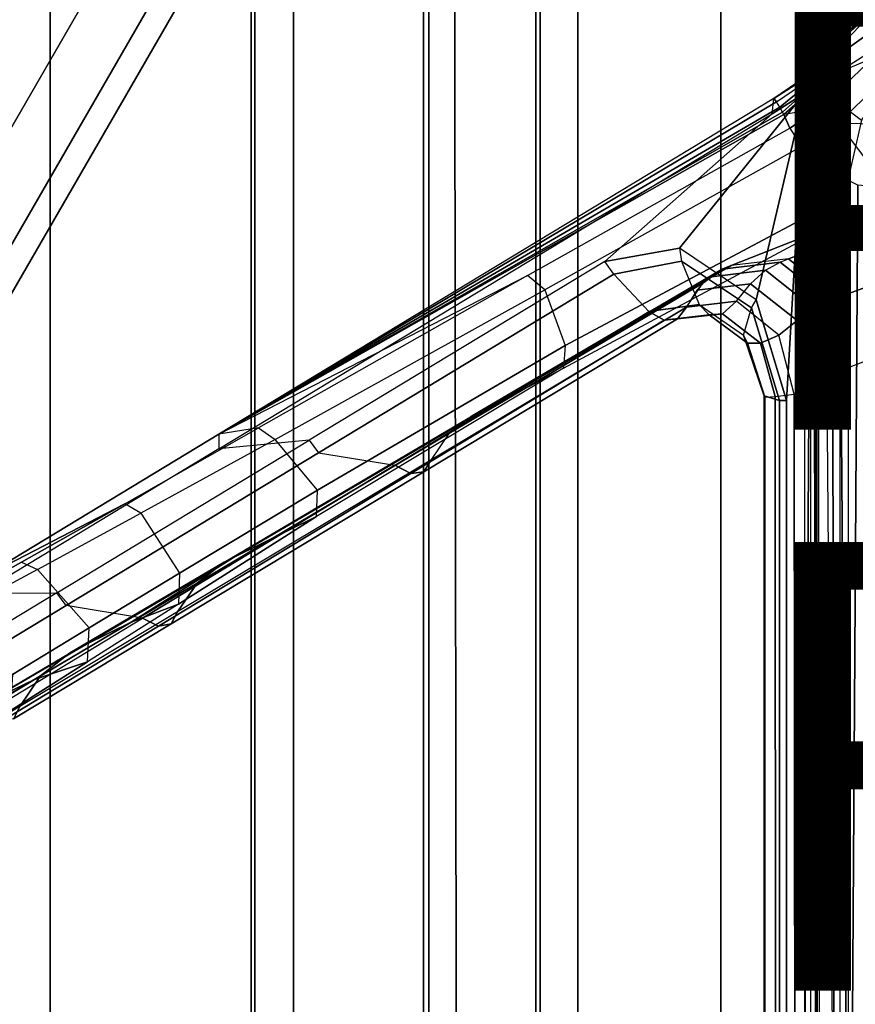
# Model space of a CAD drawing. Units: inches. Extents: x -13.4 to 13.4, y -13.4 to 12.5.
# Drawn here: x -8.2 to -4.5, y 0.4 to 4.8 of the extents above; entities that cross this region are included whole.
import ezdxf

# ---------------------------------------------------------------- set-up
doc = ezdxf.new("R2010")
doc.units = ezdxf.units.IN
doc.header["$MEASUREMENT"] = 0
for name, color, linetype in [('SEAT-BASE', 5, 'Continuous'), ('SEAT-CHASSIS', 5, 'Continuous'), ('SEAT-FABRIC', 5, 'Continuous'), ('SEAT-FINISH', 7, 'Continuous'), ('SEAT-FOOTREST', 5, 'Continuous'), ('SEAT-FRAME', 5, 'Continuous'), ('SEAT-PROD_NO', 7, 'Continuous')]:
    doc.layers.add(name, color=color, linetype=linetype)
doc.styles.get("Standard").update_dxf_attribs({"font": 'arial.ttf'})

msp = doc.modelspace()

# ---------------------------------------------------------------- linework, layer by layer
at = {"layer": 'SEAT-BASE'}
for points in [[(-7.2914, 10.7637, 4.6922), (-0.4658, 1.9393, 7.7766), (-0.508, 1.9129, 7.8018), (-7.3323, 10.7417, 4.7197)], [(-7.2698, 10.763, 4.6427), (-0.4424, 1.9419, 7.726), (-0.4658, 1.9393, 7.7766), (-7.2914, 10.7637, 4.6922)], [(-0.4424, 1.9419, 7.726), (-0.9754, 2.6298, 7.4436), (-6.8454, 10.211, 4.77), (-7.2698, 10.763, 4.6427)], [(-7.3323, 10.7417, 4.7197), (-0.508, 1.9129, 7.8018), (-0.7962, 1.7036, 7.8317), (-7.4859, 10.63, 4.7496)], [(-7.4859, 10.63, 4.7496), (-0.7962, 1.7036, 7.8317), (-1.0852, 1.4936, 7.8418), (-7.6412, 10.5172, 4.7597)], [(-7.6412, 10.5172, 4.7597), (-1.0852, 1.4936, 7.8418), (-1.3742, 1.2836, 7.8317), (-7.7965, 10.4044, 4.7496)], [(-7.7965, 10.4044, 4.7496), (-1.3742, 1.2836, 7.8317), (-1.6623, 1.0743, 7.8018), (-7.9501, 10.2928, 4.7197)], [(-7.9501, 10.2928, 4.7197), (-1.6623, 1.0743, 7.8018), (-1.7004, 1.0423, 7.7766), (-7.9837, 10.2607, 4.6922)], [(-7.9837, 10.2607, 4.6922), (-1.7004, 1.0423, 7.7766), (-1.7101, 1.0208, 7.726), (-7.9897, 10.2399, 4.6427)], [(-7.9897, 10.2399, 4.6427), (-7.5959, 9.6658, 4.77), (-2.1997, 1.7404, 7.4436), (-1.7101, 1.0208, 7.726)], [(-6.8892, 10.1359, 4.6539), (-1.0298, 2.5447, 7.3173), (-0.9834, 2.5971, 7.3655), (-6.8519, 10.1815, 4.7009)], [(-6.8519, 10.1815, 4.7009), (-0.9834, 2.5971, 7.3655), (-0.9754, 2.6298, 7.4436), (-6.8454, 10.211, 4.77)], [(-6.9772, 10.0734, 4.5728), (-1.343, 2.6014, 7.1322), (-1.0298, 2.5447, 7.3173), (-6.8892, 10.1359, 4.6539)], [(-6.9772, 10.0734, 4.5728), (-1.343, 2.6014, 7.1322), (-1.0298, 2.5447, 7.3173), (-6.8892, 10.1359, 4.6539)], [(-7.0442, 10.0311, 4.4629), (-1.6073, 2.7163, 6.9012), (-1.343, 2.6014, 7.1322), (-6.9772, 10.0734, 4.5728)], [(-7.0442, 10.0311, 4.4629), (-1.6073, 2.7163, 6.9012), (-1.343, 2.6014, 7.1322), (-6.9772, 10.0734, 4.5728)], [(-7.1217, 9.9895, 4.2405), (-1.9486, 2.9467, 6.4814), (-1.6073, 2.7163, 6.9012), (-7.0442, 10.0311, 4.4629)], [(-7.1217, 9.9895, 4.2405), (-1.9486, 2.9467, 6.4814), (-1.6073, 2.7163, 6.9012), (-7.0442, 10.0311, 4.4629)], [(-7.1552, 9.976, 4.0039), (-2.1944, 3.1839, 6.0034), (-1.9486, 2.9467, 6.4814), (-7.1217, 9.9895, 4.2405)], [(-7.1552, 9.976, 4.0039), (-2.1944, 3.1839, 6.0034), (-1.9486, 2.9467, 6.4814), (-7.1217, 9.9895, 4.2405)], [(-7.1552, 9.976, 4.0039), (-7.0015, 9.7371, 3.5866), (-1.3582, 1.9698, 5.1688), (-2.1944, 3.1839, 6.0034)], [(-7.2999, 9.86, 4.2405), (-2.2003, 2.7638, 6.4814), (-2.35, 3.0708, 6.0034), (-7.2766, 9.8878, 4.0039)], [(-7.2999, 9.86, 4.2405), (-2.2003, 2.7638, 6.4814), (-2.35, 3.0708, 6.0034), (-7.2766, 9.8878, 4.0039)], [(-2.35, 3.0708, 6.0034), (-1.4537, 1.9004, 5.1688), (-7.097, 9.6677, 3.5866), (-7.2766, 9.8878, 4.0039)], [(-7.3634, 9.7992, 4.4629), (-2.0867, 2.368, 6.9012), (-2.2003, 2.7638, 6.4814), (-7.2999, 9.86, 4.2405)], [(-7.3634, 9.7992, 4.4629), (-2.0867, 2.368, 6.9012), (-2.2003, 2.7638, 6.4814), (-7.2999, 9.86, 4.2405)], [(-7.4243, 9.7486, 4.5728), (-2.0591, 2.0811, 7.1322), (-2.0867, 2.368, 6.9012), (-7.3634, 9.7992, 4.4629)], [(-7.4243, 9.7486, 4.5728), (-2.0591, 2.0811, 7.1322), (-2.0867, 2.368, 6.9012), (-7.3634, 9.7992, 4.4629)], [(-7.5109, 9.6842, 4.6539), (-2.102, 1.7658, 7.3173), (-2.0591, 2.0811, 7.1322), (-7.4243, 9.7486, 4.5728)], [(-7.5109, 9.6842, 4.6539), (-2.102, 1.7658, 7.3173), (-2.0591, 2.0811, 7.1322), (-7.4243, 9.7486, 4.5728)], [(-1.3582, 1.9698, 5.1688), (-1.4537, 1.9004, 5.1688), (-7.097, 9.6677, 3.5866), (-7.0015, 9.7371, 3.5866)], [(-7.5959, 9.6658, 4.77), (-2.1997, 1.7404, 7.4436), (-2.1661, 1.7378, 7.3655), (-7.5658, 9.6628, 4.7009)], [(-7.5658, 9.6628, 4.7009), (-2.1661, 1.7378, 7.3655), (-2.102, 1.7658, 7.3173), (-7.5109, 9.6842, 4.6539)]]:
    msp.add_3dface(points, dxfattribs=at)
at = {"layer": 'SEAT-CHASSIS'}
for points in [[(-4.4267, 5.1725, 24.7474), (-4.4522, 5.1101, 25.0377), (-4.5177, 4.7777, 25.0959), (-4.5052, 4.8322, 24.807)], [(-4.4522, 5.1101, 25.0377), (-4.3993, 5.0524, 25.3087), (-4.4434, 4.867, 25.3177), (-4.5177, 4.7777, 25.0959)], [(-4.4505, 4.8826, 24.4966), (-4.3374, 4.9018, 24.1517), (-4.6167, 4.6065, 24.2616), (-4.5773, 4.6591, 24.541)], [(-4.3374, 4.9018, 24.1517), (-4.3174, 4.8209, 24.0229), (-4.6167, 4.6065, 24.2616)], [(-4.5052, 4.8322, 24.807), (-4.4505, 4.8826, 24.4966), (-4.5773, 4.6591, 24.541), (-4.5538, 4.7093, 24.8288)], [(-4.5177, 4.7777, 25.0959), (-4.5052, 4.8322, 24.807), (-4.5538, 4.7093, 24.8288)], [(-4.3174, 4.8209, 24.0229), (-4.2954, 4.7419, 23.9685), (-4.625, 4.5304, 24.1992), (-4.6167, 4.6065, 24.2616)], [(-4.2397, 4.6277, 23.9295), (-4.2954, 4.7419, 23.9685), (-4.625, 4.5304, 24.1992), (-4.426, 4.3797, 24.0599)], [(-4.6167, 4.6065, 24.2616), (-4.625, 4.5304, 24.1992), (-4.6345, 4.5296, 24.2137)], [(-4.6167, 4.6065, 24.2616), (-4.6345, 4.5296, 24.2137), (-4.6314, 4.5304, 24.2309)], [(-4.6314, 4.5304, 24.2309), (-4.6283, 4.4348, 24.2359), (-4.6322, 4.4342, 24.2142), (-4.6345, 4.5296, 24.2137)], [(-4.6345, 4.5296, 24.2137), (-4.6322, 4.4342, 24.2142), (-4.6201, 4.4348, 24.1958), (-4.625, 4.5304, 24.1992)], [(-4.625, 4.5304, 24.1992), (-4.426, 4.3797, 24.0599), (-4.5222, 3.9546, 24.1272), (-4.6201, 4.4348, 24.1958)], [(-4.6283, 4.4348, 24.2359), (-4.6266, 4.3754, 24.2385), (-4.631, 4.3747, 24.2144), (-4.6322, 4.4342, 24.2142)], [(-4.6322, 4.4342, 24.2142), (-4.631, 4.3747, 24.2144), (-4.6176, 4.3754, 24.194), (-4.6201, 4.4348, 24.1958)], [(-4.5222, 3.9546, 24.1272), (-4.6201, 4.4348, 24.1958), (-4.6176, 4.3754, 24.194), (-4.5222, 3.9546, 24.1272)], [(-4.6266, 4.3754, 24.2385), (-4.6234, 0.3284, 24.2436), (-4.6286, 0.3284, 24.2149), (-4.631, 4.3747, 24.2144)], [(-4.631, 4.3747, 24.2144), (-4.6286, 0.3284, 24.2149), (-4.6126, 0.3284, 24.1905), (-4.6176, 4.3754, 24.194)], [(-4.59, 4.2317, 24.2971), (-4.5564, 0.3237, 24.3509), (-4.6234, 0.3284, 24.2436), (-4.6266, 4.3754, 24.2385)], [(-4.6176, 4.3754, 24.194), (-4.5222, 3.9546, 24.1272), (-4.5222, 0, 24.1272), (-4.6126, 0.3284, 24.1905)], [(-4.4941, 0.2711, 24.4507), (-4.524, 4.1314, 24.4028), (-4.59, 4.2317, 24.2971), (-4.5564, 0.3237, 24.3509)], [(-4.4422, 4.0893, 24.5337), (-4.524, 4.1314, 24.4028), (-4.4941, 0.2711, 24.4507), (-4.4685, 0.1516, 24.4916)], [(-3.8827, 4.037, 25.4294), (-4.4422, 4.0893, 24.5337), (-4.4685, 0.1516, 24.4916), (-3.8827, 0, 25.4294)]]:
    msp.add_3dface(points, dxfattribs=at)
at = {"layer": 'SEAT-FABRIC'}
for points in [[(-7.145, -10.0816, 29.8035), (-7.145, 10.0816, 29.8035), (-6.3539, 10.1081, 28.7394), (-6.3539, -10.1081, 28.7394)], [(-6.3539, -10.1081, 28.7394), (-6.3539, 10.1081, 28.7394), (-5.0523, 10.1195, 28.4336), (-5.0523, -10.1195, 28.4336)], [(-5.0523, -10.1195, 28.4336), (-5.0523, 10.1195, 28.4336), (-3.7218, 10.1136, 28.7126), (-3.7218, -10.1136, 28.7126)], [(-6.9574, -10.0419, 31.1291), (-6.9574, 10.0419, 31.1291), (-7.145, 10.0816, 29.8035), (-7.145, -10.0816, 29.8035)], [(-6.3779, -9.9896, 32.3591), (-6.3779, 9.9896, 32.3591), (-6.9574, 10.0419, 31.1291), (-6.9574, -10.0419, 31.1291)], [(-5.8765, -9.9271, 33.5673), (-5.8765, 9.9271, 33.5673), (-6.3779, 9.9896, 32.3591), (-6.3779, -9.9896, 32.3591)], [(-5.6908, -9.8517, 34.8595), (-5.6908, 9.8517, 34.8595), (-5.8765, 9.9271, 33.5673), (-5.8765, -9.9271, 33.5673)], [(-5.8585, -9.7635, 36.1532), (-5.8585, 9.7635, 36.1532), (-5.6908, 9.8517, 34.8595), (-5.6908, -9.8517, 34.8595)], [(-6.2177, -9.6673, 37.4114), (-6.2455, 9.6663, 37.4026), (-5.8585, 9.7635, 36.1532), (-5.8585, -9.7635, 36.1532)], [(-7.1287, -9.4563, 40.3175), (-7.1287, 9.4563, 40.3175), (-6.2455, 9.6663, 37.4026), (-6.2177, -9.6673, 37.4114)], [(-8.041, -9.3023, 43.2269), (-8.041, 9.3023, 43.2269), (-7.1287, 9.4563, 40.3175), (-7.1287, -9.4563, 40.3175)], [(-8.6335, -9.0954, 46.2055), (-8.6335, 9.0954, 46.2055), (-8.041, 9.3023, 43.2269), (-8.041, -9.3023, 43.2269)]]:
    msp.add_3dface(points, dxfattribs=at)
at = {"layer": 'SEAT-FOOTREST'}
for points in [[(-7.4283, 6.2331, 9.6691), (-9.1122, 3.3166, 9.6691), (-9.2156, 3.3542, 9.4032), (-7.5127, 6.3039, 9.4032)], [(-7.5127, 6.3039, 9.4032), (-9.2156, 3.3542, 9.4032), (-9.1122, 3.3166, 9.1374), (-7.4283, 6.2331, 9.1374)], [(-7.2246, 6.0622, 9.7792), (-8.8623, 3.2256, 9.7792), (-9.1122, 3.3166, 9.6691), (-7.4283, 6.2331, 9.6691)], [(-7.4283, 6.2331, 9.1374), (-9.1122, 3.3166, 9.1374), (-8.8623, 3.2256, 9.0273), (-7.2246, 6.0622, 9.0273)], [(-7.021, 5.8913, 9.6691), (-8.6125, 3.1347, 9.6691), (-8.8623, 3.2256, 9.7792), (-7.2246, 6.0622, 9.7792)], [(-7.2246, 6.0622, 9.0273), (-8.8623, 3.2256, 9.0273), (-8.6125, 3.1347, 9.1374), (-7.021, 5.8913, 9.1374)], [(-6.9366, 5.8205, 9.4032), (-8.509, 3.097, 9.4032), (-8.6125, 3.1347, 9.6691), (-7.021, 5.8913, 9.6691)], [(-7.021, 5.8913, 9.1374), (-8.6125, 3.1347, 9.1374), (-8.509, 3.097, 9.4032), (-6.9366, 5.8205, 9.4032)]]:
    msp.add_3dface(points, dxfattribs=at)
at = {"layer": 'SEAT-FRAME'}
for points in [[(-4.196, 4.9575, 25.8748), (-4.1716, 4.9647, 25.8577), (-4.4471, 4.7991, 25.3122), (-4.4699, 4.7883, 25.3239)], [(-4.196, 4.9575, 25.8748), (-4.47, 4.7884, 25.3239), (-4.5866, 4.5679, 25.3506), (-4.3742, 4.657, 25.995)], [(-4.47, 4.7883, 25.3239), (-4.532, 4.7338, 25.1088), (-4.6277, 4.5482, 25.1667), (-4.5866, 4.5679, 25.3506)], [(-4.4471, 4.7991, 25.3122), (-4.4699, 4.7883, 25.3239), (-4.532, 4.7338, 25.1088), (-4.5153, 4.7381, 25.0719)], [(-4.532, 4.7338, 25.1088), (-4.5709, 4.6756, 24.8373), (-4.6667, 4.5378, 24.8764), (-4.6277, 4.5482, 25.1667)], [(-4.532, 4.7338, 25.1088), (-4.5153, 4.7381, 25.0719), (-4.5525, 4.6828, 24.82), (-4.5709, 4.6756, 24.8373)], [(-4.5866, 4.5679, 25.3506), (-4.3742, 4.657, 25.995), (-4.6137, 4.4291, 26.163), (-4.7723, 4.405, 25.3862)], [(-4.5709, 4.6756, 24.8373), (-4.6021, 4.6283, 24.5394), (-4.6984, 4.5343, 24.5724), (-4.6667, 4.5378, 24.8764)], [(-4.5293, 4.3673, 26.2178), (-4.2787, 4.6057, 26.0423), (-4.3742, 4.657, 25.995), (-4.6137, 4.4291, 26.163)], [(-4.5525, 4.6828, 24.82), (-4.5709, 4.6756, 24.8373), (-4.6021, 4.6283, 24.5394), (-4.5847, 4.6355, 24.5395)], [(-4.8161, 4.4763, 24.4101), (-4.6121, 4.6155, 24.4372), (-4.6295, 4.5986, 24.3614)], [(-4.6984, 4.5343, 24.5724), (-4.6121, 4.6155, 24.4372), (-4.8161, 4.4762, 24.4101), (-4.8054, 4.4609, 24.6209)], [(-4.6021, 4.6283, 24.5394), (-4.6121, 4.6155, 24.4372), (-4.6984, 4.5343, 24.5724)], [(-4.597, 4.6209, 24.4347), (-4.6121, 4.6155, 24.4372), (-4.6295, 4.5986, 24.3614), (-4.606, 4.598, 24.3541)], [(-4.6021, 4.6283, 24.5394), (-4.5847, 4.6355, 24.5395), (-4.597, 4.6209, 24.4347), (-4.6121, 4.6155, 24.4372)], [(-4.6598, 4.5769, 24.2909), (-4.6798, 4.4989, 24.2375), (-4.8242, 4.4071, 24.3386), (-4.8161, 4.4762, 24.4101)], [(-4.6295, 4.5986, 24.3614), (-4.6598, 4.5769, 24.2909), (-4.8161, 4.4762, 24.4101)], [(-4.6277, 4.5482, 25.1667), (-4.5866, 4.5679, 25.3506), (-4.7723, 4.405, 25.3862), (-4.7778, 4.4151, 25.247)], [(-4.6337, 4.5676, 24.2802), (-4.6598, 4.5769, 24.2909), (-4.6798, 4.4989, 24.2375), (-4.6518, 4.4989, 24.2432)], [(-4.6295, 4.5986, 24.3614), (-4.606, 4.598, 24.3541), (-4.6337, 4.5676, 24.2802), (-4.6598, 4.5769, 24.2909)], [(-4.2749, 4.36, 26.0397), (-4.2787, 4.6057, 26.0423), (-4.5293, 4.3673, 26.2178)], [(-4.6984, 4.5343, 24.5724), (-4.6667, 4.5378, 24.8764), (-4.7905, 4.4373, 24.9408), (-4.8054, 4.4609, 24.6209)], [(-4.6667, 4.5378, 24.8764), (-4.6277, 4.5482, 25.1667), (-4.7778, 4.4151, 25.247), (-4.7905, 4.4373, 24.9408)], [(-4.8242, 4.4071, 24.3386), (-4.8161, 4.4762, 24.4101), (-7.2895, 2.9799, 26.1366), (-7.2896, 2.9152, 26.0646)], [(-4.8054, 4.4609, 24.6209), (-4.8161, 4.4763, 24.4101), (-7.2895, 2.9799, 26.1366)], [(-4.8242, 4.4071, 24.3386), (-4.6798, 4.4989, 24.2375), (-5.2367, 3.809, 24.6274), (-5.5704, 3.7495, 24.861)], [(-4.6798, 4.4989, 24.2375), (-4.8948, 3.5784, 24.3881), (-5.2367, 3.809, 24.6274)], [(-4.6798, 4.4989, 24.2375), (-4.7598, 3.1292, 24.2935), (-4.8948, 3.5784, 24.3881)], [(-4.7598, 3.1292, 24.2935), (-4.6798, 4.4989, 24.2375), (-4.6798, 0, 24.2375), (-4.7598, 0, 24.2935)], [(-4.6798, 0, 24.2375), (-4.6518, 4.4989, 24.2432), (-4.6798, 4.4989, 24.2375)], [(-4.6518, 4.4989, 24.2432), (-4.6798, 0, 24.2375), (-4.6518, -4.4989, 24.2432)], [(-7.2895, 2.9799, 26.1366), (-4.7905, 4.4373, 24.9408), (-4.8054, 4.4609, 24.6209)], [(-4.7778, 4.4151, 25.247), (-4.7905, 4.4373, 24.9408), (-7.2895, 2.9799, 26.1366)], [(-4.8242, 4.4071, 24.3386), (-5.5704, 3.7495, 24.861), (-6.8874, 2.9534, 25.783), (-7.2896, 2.9152, 26.0646)], [(-7.2895, 2.9799, 26.1366), (-4.7723, 4.405, 25.3862), (-4.7778, 4.4151, 25.247)], [(-4.7456, 4.3429, 26.26), (-4.7723, 4.405, 25.3862), (-7.2895, 2.9799, 26.1366), (-5.9148, 3.6876, 27.0775)], [(-4.6137, 4.4291, 26.163), (-4.7723, 4.405, 25.3862), (-4.7456, 4.3429, 26.26)], [(-4.6137, 4.4291, 26.163), (-4.7456, 4.3429, 26.26), (-4.6942, 4.2623, 26.3332), (-4.5293, 4.3673, 26.2178)], [(-4.6942, 4.2623, 26.3332), (-4.5926, 3.9893, 26.2621), (-4.2565, 4.0059, 26.0268), (-4.5293, 4.3673, 26.2178)], [(-4.2565, 4.0059, 26.0268), (-4.5293, 4.3673, 26.2178), (-4.2749, 4.36, 26.0397)], [(-5.8377, 3.6235, 27.1356), (-5.9148, 3.6876, 27.0775), (-4.7456, 4.3429, 26.26), (-4.6942, 4.2623, 26.3332)], [(-4.5926, 3.9893, 26.2621), (-4.6942, 4.2623, 26.3332), (-5.8377, 3.6235, 27.1356), (-5.7469, 3.3743, 27.0818)], [(-4.5926, 3.9893, 26.2621), (-4.6106, 3.8873, 26.1653), (-4.3562, 3.9089, 25.9873), (-4.2565, 4.0059, 26.0268)], [(-4.6106, 3.8873, 26.1653), (-4.5926, 3.9893, 26.2621), (-5.7469, 3.3743, 27.0818), (-5.7536, 3.2745, 26.9942)], [(-5.0067, 3.731, 25.5908), (-4.6106, 3.8873, 26.1653), (-4.3562, 3.9089, 25.9873), (-4.7513, 3.7614, 25.4093)], [(-4.7513, 3.7614, 25.4093), (-4.3562, 3.9089, 25.9873), (-4.1575, 3.7264, 25.8347), (-4.5353, 3.5873, 25.2596)], [(-6.1158, 3.0821, 26.3673), (-5.7536, 3.2745, 26.9942), (-4.6106, 3.8873, 26.1653), (-5.0067, 3.731, 25.5908)], [(-5.2367, 3.809, 24.6274), (-5.2286, 3.7504, 24.6545), (-5.5303, 3.6922, 24.8718), (-5.5704, 3.7495, 24.861)], [(-4.9162, 3.5425, 24.4305), (-4.8948, 3.5784, 24.3881), (-5.2367, 3.809, 24.6274), (-5.2286, 3.7504, 24.6545)], [(-5.5303, 3.6922, 24.8718), (-5.5704, 3.7495, 24.861), (-6.8874, 2.9534, 25.783), (-6.8459, 2.8966, 25.7932)], [(-6.1606, 3.0616, 26.2961), (-6.1158, 3.0821, 26.3673), (-5.0067, 3.731, 25.5908), (-5.0473, 3.7148, 25.527)], [(-5.3732, 3.5272, 25.0329), (-5.5303, 3.6922, 24.8718), (-5.2286, 3.7504, 24.6545), (-5.1493, 3.5574, 24.8782)], [(-5.2286, 3.7504, 24.6545), (-5.1493, 3.5574, 24.8782), (-4.9518, 3.4209, 24.7354), (-4.9162, 3.5425, 24.4305)], [(-4.789, 3.7467, 25.349), (-5.0473, 3.7148, 25.527), (-5.106, 3.6792, 25.4349), (-4.8546, 3.7101, 25.2585)], [(-5.0067, 3.731, 25.5908), (-5.0473, 3.7148, 25.527), (-4.789, 3.7467, 25.349), (-4.7513, 3.7614, 25.4093)], [(-4.789, 3.7467, 25.349), (-4.5701, 3.5738, 25.2038), (-4.637, 3.5387, 25.1134), (-4.8546, 3.7101, 25.2585)], [(-4.789, 3.7467, 25.349), (-4.7513, 3.7614, 25.4093), (-4.5353, 3.5873, 25.2596), (-4.5701, 3.5738, 25.2038)], [(-7.2895, 2.9799, 26.1366), (-5.9148, 3.6876, 27.0775), (-7.1125, 3.0079, 27.9233)], [(-7.1125, 3.0079, 27.9233), (-7.039, 2.9559, 27.9846), (-5.8377, 3.6235, 27.1356), (-5.9148, 3.6876, 27.0775)], [(-6.8459, 2.8966, 25.7932), (-6.5056, 2.8417, 25.8273), (-5.3732, 3.5272, 25.0329), (-5.5303, 3.6922, 24.8718)], [(-5.0473, 3.7148, 25.527), (-6.1606, 3.0616, 26.2961), (-6.265, 2.9823, 26.1787), (-5.1335, 3.653, 25.3917)], [(-4.8546, 3.7101, 25.2585), (-5.106, 3.6792, 25.4349), (-5.1594, 3.6217, 25.3511), (-4.9205, 3.6502, 25.1817)], [(-4.8546, 3.7101, 25.2585), (-4.637, 3.5387, 25.1134), (-4.7135, 3.4863, 25.0407), (-4.9205, 3.6502, 25.1817)], [(-4.5353, 3.5873, 25.2596), (-4.1575, 3.7264, 25.8347), (-4.0959, 3.4268, 25.7721), (-4.4852, 3.2748, 25.1489)], [(-5.1335, 3.653, 25.3917), (-6.265, 2.9823, 26.1787), (-6.3453, 2.8636, 26.0764), (-5.2059, 3.546, 25.2782)], [(-4.9205, 3.6502, 25.1817), (-5.1594, 3.6217, 25.3511), (-5.2059, 3.546, 25.2782), (-4.9838, 3.5726, 25.1195)], [(-4.9205, 3.6502, 25.1817), (-4.7135, 3.4863, 25.0407), (-4.7945, 3.4207, 24.9854), (-4.9838, 3.5726, 25.1195)], [(-5.8377, 3.6235, 27.1356), (-5.7469, 3.3743, 27.0818), (-6.8507, 2.7302, 27.917), (-7.039, 2.9559, 27.9846)], [(-5.1056, 3.5113, 24.9642), (-5.3055, 3.4873, 25.1053), (-5.3732, 3.5272, 25.0329), (-5.1493, 3.5574, 24.8782)], [(-4.9838, 3.5726, 25.1195), (-5.2059, 3.546, 25.2782), (-5.2454, 3.494, 25.1935), (-5.0452, 3.5168, 25.0522)], [(-4.9339, 3.3854, 24.8352), (-5.1056, 3.5113, 24.9642), (-5.1493, 3.5574, 24.8782), (-4.9518, 3.4209, 24.7354)], [(-4.7945, 3.4207, 24.9854), (-4.9838, 3.5726, 25.1195), (-5.0452, 3.5168, 25.0522), (-4.8767, 3.3854, 24.9261)], [(-4.7598, 3.1292, 24.2935), (-4.7916, 3.1292, 24.3417), (-4.9162, 3.5425, 24.4305), (-4.8948, 3.5784, 24.3881)], [(-4.5701, 3.5738, 25.2038), (-4.4852, 3.2748, 25.1489), (-4.5534, 3.2452, 25.0591), (-4.637, 3.5387, 25.1134)], [(-4.5353, 3.5873, 25.2596), (-4.5701, 3.5738, 25.2038), (-4.4852, 3.2748, 25.1489)], [(-5.3055, 3.4873, 25.1053), (-6.434, 2.8048, 25.8978), (-6.5056, 2.8417, 25.8273), (-5.3732, 3.5272, 25.0329)], [(-5.2059, 3.546, 25.2782), (-6.3453, 2.8636, 26.0764), (-6.3762, 2.8127, 25.9875), (-5.2454, 3.494, 25.1935)], [(-5.0452, 3.5168, 25.0522), (-5.2454, 3.494, 25.1935), (-5.3055, 3.4873, 25.1053), (-5.1056, 3.5113, 24.9642)], [(-4.8767, 3.3854, 24.9261), (-5.0452, 3.5168, 25.0522), (-5.1056, 3.5113, 24.9642), (-4.9339, 3.3854, 24.8352)], [(-4.9518, 3.4209, 24.7354), (-4.9162, 3.5425, 24.4305), (-4.7916, 3.1292, 24.3417), (-4.8592, 3.1503, 24.6585)], [(-4.637, 3.5387, 25.1134), (-4.5534, 3.2452, 25.0591), (-4.6351, 3.2055, 24.9859), (-4.7135, 3.4863, 25.0407)], [(-5.2454, 3.494, 25.1935), (-6.3762, 2.8127, 25.9875), (-6.434, 2.8048, 25.8978), (-5.3055, 3.4873, 25.1053)], [(-4.7135, 3.4863, 25.0407), (-4.6351, 3.2055, 24.9859), (-4.7263, 3.1579, 24.9309), (-4.7945, 3.4207, 24.9854)], [(-4.0959, 3.4268, 25.7721), (-4.4852, 3.2748, 25.1489), (-4.4852, 0, 25.1489), (-4.0957, 0, 25.7724)], [(-4.8576, 3.1452, 24.7665), (-4.9339, 3.3854, 24.8352), (-4.9518, 3.4209, 24.7354), (-4.8592, 3.1503, 24.6585)], [(-4.8103, 3.1479, 24.8636), (-4.8767, 3.3854, 24.9261), (-4.9339, 3.3854, 24.8352), (-4.8576, 3.1452, 24.7665)], [(-4.7263, 3.1579, 24.9309), (-4.7945, 3.4207, 24.9854), (-4.8767, 3.3854, 24.9261), (-4.8103, 3.1479, 24.8636)], [(-5.7469, 3.3743, 27.0818), (-5.7536, 3.2745, 26.9942), (-6.8544, 2.6125, 27.8201), (-6.8507, 2.7302, 27.917)], [(-6.8544, 2.6125, 27.8201), (-7.2245, 2.43, 27.1431), (-6.1158, 3.0821, 26.3673), (-5.7536, 3.2745, 26.9942)], [(-4.4852, 3.2748, 25.1489), (-4.4852, 0, 25.1489), (-4.5499, 0, 25.0601), (-4.5534, 3.2452, 25.0591)], [(-4.6351, 3.2055, 24.9859), (-4.6291, 0, 24.9841), (-4.7232, 0, 24.9278), (-4.7263, 3.1579, 24.9309)], [(-4.5534, 3.2452, 25.0591), (-4.5499, 0, 25.0601), (-4.6291, 0, 24.9841), (-4.6351, 3.2055, 24.9859)], [(-4.8592, 3.1503, 24.6585), (-4.7916, 3.1292, 24.3417), (-4.7916, 0, 24.3417), (-4.8596, 0, 24.6625)], [(-4.8576, 3.1452, 24.7665), (-4.8576, 0, 24.7691), (-4.8596, 0, 24.6625), (-4.8592, 3.1503, 24.6585)], [(-4.8103, 3.1479, 24.8636), (-4.8088, 0, 24.864), (-4.8576, 0, 24.7691), (-4.8576, 3.1452, 24.7665)], [(-4.7263, 3.1579, 24.9309), (-4.7232, 0, 24.9278), (-4.8088, 0, 24.864), (-4.8103, 3.1479, 24.8636)], [(-4.7916, 3.1292, 24.3417), (-4.7598, 3.1292, 24.2935), (-4.7598, 0, 24.2935), (-4.7916, 0, 24.3417)], [(-7.2245, 2.43, 27.1431), (-7.2658, 2.41, 27.049), (-6.1606, 3.0616, 26.2961), (-6.1158, 3.0821, 26.3673)], [(-7.2658, 2.41, 27.049), (-6.1606, 3.0616, 26.2961), (-6.265, 2.9823, 26.1787), (-7.3859, 2.3165, 26.9539)], [(-7.1125, 3.0079, 27.9233), (-7.2895, 2.9799, 26.1366), (-8.3541, 2.3356, 26.88), (-7.7084, 2.669, 28.3701)], [(-7.6367, 2.6279, 28.4304), (-7.7081, 2.6691, 28.37), (-7.1125, 3.0079, 27.9233), (-7.039, 2.9559, 27.9846)], [(-7.2895, 2.9799, 26.1366), (-7.2896, 2.9152, 26.0646), (-8.3534, 2.2713, 26.8094), (-8.3541, 2.3356, 26.88)], [(-8.3534, 2.2713, 26.8094), (-8.0119, 2.2732, 26.5703), (-6.8874, 2.9534, 25.783), (-7.2896, 2.9152, 26.0646)], [(-6.8874, 2.9534, 25.783), (-6.8459, 2.8966, 25.7932), (-7.9703, 2.2162, 26.5805), (-8.0119, 2.2732, 26.5703)], [(-6.8507, 2.7302, 27.917), (-7.039, 2.9559, 27.9846), (-7.6367, 2.6279, 28.4304), (-7.4649, 2.3598, 28.4368)], [(-7.3859, 2.3165, 26.9539), (-6.265, 2.9823, 26.1787), (-6.3453, 2.8636, 26.0764), (-7.4735, 2.1876, 26.8648)], [(-7.6298, 2.1602, 26.6168), (-7.9703, 2.2162, 26.5805), (-6.8459, 2.8966, 25.7932), (-6.5056, 2.8417, 25.8273)], [(-6.3453, 2.8636, 26.0764), (-7.4735, 2.1876, 26.8648), (-7.5021, 2.1342, 26.7771), (-6.3762, 2.8127, 25.9875)], [(-6.434, 2.8048, 25.8978), (-7.5586, 2.1243, 26.6874), (-7.6298, 2.1602, 26.6168), (-6.5056, 2.8417, 25.8273)], [(-6.3762, 2.8127, 25.9875), (-7.5021, 2.1342, 26.7771), (-7.5586, 2.1243, 26.6874), (-6.434, 2.8048, 25.8978)], [(-6.8544, 2.6125, 27.8201), (-6.8507, 2.7302, 27.917), (-7.4649, 2.3598, 28.4368), (-7.4699, 2.2227, 28.3364)], [(-7.7084, 2.669, 28.3701), (-8.3541, 2.3356, 26.88), (-8.9587, 1.9686, 27.3024), (-8.1692, 2.4088, 28.7605)], [(-8.1692, 2.4088, 28.7605), (-8.0982, 2.3767, 28.8177), (-7.6367, 2.6279, 28.4304), (-7.7081, 2.6691, 28.37)], [(-7.6367, 2.6279, 28.4304), (-7.4649, 2.3598, 28.4368), (-7.8668, 2.1164, 28.8253), (-8.0982, 2.3767, 28.8177)], [(-7.4699, 2.2227, 28.3364), (-7.6808, 2.1419, 27.9754), (-7.2245, 2.43, 27.1431), (-6.8544, 2.6125, 27.8201)], [(-7.9544, 2.0044, 27.5184), (-7.8829, 2.043, 27.6139), (-7.2245, 2.43, 27.1431), (-7.2658, 2.41, 27.049)], [(-7.2245, 2.43, 27.1431), (-7.6808, 2.1419, 27.9754), (-7.8829, 2.043, 27.6139)], [(-8.9587, 1.9686, 27.3024), (-8.1692, 2.4088, 28.7605), (-8.558, 2.1925, 29.1494)], [(-8.4865, 2.1678, 29.2028), (-8.558, 2.1925, 29.1494), (-8.1692, 2.4088, 28.7605), (-8.0982, 2.3767, 28.8177)], [(-7.8668, 2.1164, 28.8253), (-8.0982, 2.3767, 28.8177), (-8.4865, 2.1678, 29.2028), (-8.2093, 1.9092, 29.2136)], [(-7.9544, 2.0044, 27.5184), (-7.2658, 2.41, 27.049), (-7.3859, 2.3165, 26.9539), (-8.084, 1.9025, 27.4373)], [(-7.4649, 2.3598, 28.4368), (-7.4699, 2.2227, 28.3364), (-7.8749, 1.965, 28.7275), (-7.8668, 2.1164, 28.8253)], [(-8.084, 1.9025, 27.4373), (-7.3859, 2.3165, 26.9539), (-7.4735, 2.1876, 26.8648), (-8.1769, 1.7663, 27.356)], [(-8.6314, 1.8988, 27.004), (-8.7447, 2.0347, 27.0833), (-8.3534, 2.2713, 26.8094), (-8.0119, 2.2732, 26.5703)], [(-7.9703, 2.2162, 26.5805), (-8.0119, 2.2732, 26.5703), (-8.6314, 1.8988, 27.004), (-8.5898, 1.8419, 27.0142)], [(-8.5898, 1.8419, 27.0142), (-8.3307, 1.7357, 27.1088), (-7.6298, 2.1602, 26.6168), (-7.9703, 2.2162, 26.5805)], [(-8.1114, 1.8873, 28.3489), (-7.6808, 2.1419, 27.9754), (-7.4699, 2.2227, 28.3364), (-7.8749, 1.965, 28.7275)], [(-7.5586, 2.1243, 26.6874), (-8.2597, 1.7001, 27.1795), (-8.3307, 1.7357, 27.1088), (-7.6298, 2.1602, 26.6168)], [(-7.4735, 2.1876, 26.8648), (-8.1769, 1.7663, 27.356), (-8.2039, 1.7112, 27.2692), (-7.5021, 2.1342, 26.7771)], [(-8.334, 1.779, 27.9694), (-7.8829, 2.043, 27.6139), (-7.6808, 2.1419, 27.9754), (-8.1114, 1.8873, 28.3489)], [(-7.5021, 2.1342, 26.7771), (-8.2039, 1.7112, 27.2692), (-8.2597, 1.7001, 27.1795), (-7.5586, 2.1243, 26.6874)], [(-7.8749, 1.965, 28.7275), (-7.8668, 2.1164, 28.8253), (-8.2093, 1.9092, 29.2136), (-8.2194, 1.7468, 29.1216)], [(-8.334, 1.779, 27.9694), (-8.3256, 1.7861, 27.774), (-7.9544, 2.0044, 27.5184), (-7.8829, 2.043, 27.6139)], [(-8.3256, 1.7861, 27.774), (-7.9544, 2.0044, 27.5184), (-8.084, 1.9025, 27.4373), (-8.4604, 1.6795, 27.6995)], [(-8.481, 1.6636, 28.7271), (-8.1114, 1.8873, 28.3489), (-7.8749, 1.965, 28.7275), (-8.2194, 1.7468, 29.1216)], [(-8.7238, 1.5372, 28.3326), (-8.334, 1.779, 27.9694), (-8.1114, 1.8873, 28.3489), (-8.481, 1.6636, 28.7271)], [(-8.4604, 1.6795, 27.6995), (-8.084, 1.9025, 27.4373), (-8.1769, 1.7663, 27.356), (-8.5565, 1.5388, 27.6215)]]:
    msp.add_3dface(points, dxfattribs=at)

# ---------------------------------------------------------------- texts
at = {"layer": 'SEAT-FINISH'}
msp.add_attdef('FINISH', (-5, 0.5), '', height=2, dxfattribs=at)
at = {"layer": 'SEAT-PROD_NO', "flags": 8}
msp.add_attdef('PROD_NO', (-5, 3), 'FLC753SFN', height=2, dxfattribs=at)

doc.saveas('drawing.dxf')
